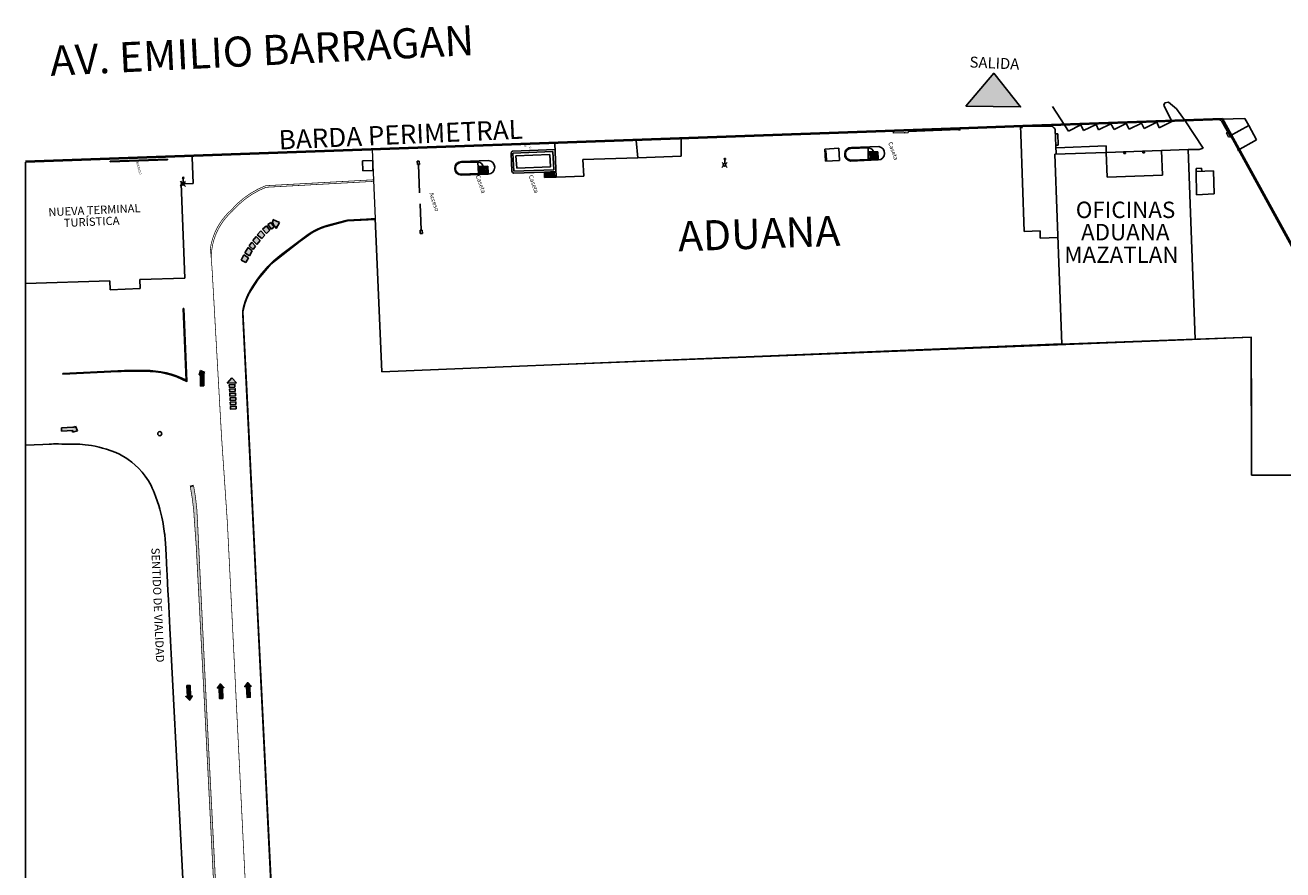
# Model space of a CAD drawing. Units: millimetres. Extents: x 2235 to 6975, y 1152 to 3293.
# Drawn here: x 5891 to 6121, y 2029 to 2184 of the extents above; entities that cross this region are included whole.
import ezdxf

# ---------------------------------------------------------------- set-up
doc = ezdxf.new("R2010")
doc.units = ezdxf.units.MM
for name, color, linetype in [('0 Texto', 7, 'Continuous'), ('BANQUETAS', 53, 'Continuous'), ('CONSTRUCCION', 6, 'Continuous'), ('ESTACIONAMIENTO', 122, 'Continuous'), ('FLECHAS', 10, 'Continuous'), ('GUARNICION', 40, 'Continuous'), ('INFRA', 7, 'Continuous'), ('LAMPARAS', 30, 'Continuous'), ('LINEA  AMARILLA', 40, 'Continuous'), ('LINEA BLANCA', 7, 'Continuous'), ('LINEA ROJA', 1, 'Continuous'), ('MALLA', 6, 'Continuous'), ('TERR', 1, 'Continuous'), ('TEXTO', 7, 'Continuous'), ('VIALIDAD 1', 1, 'Continuous')]:
    doc.layers.add(name, color=color, linetype=linetype)
doc.layers.add('BARDA', color=7, linetype='Continuous', lineweight=18)
doc.layers.add('LIMITE DE TERRENO', color=3, linetype='Continuous', lineweight=30)
doc.styles.add('ARIAL', font='arial.ttf')
doc.styles.add('ROMANS', font='romans', dxfattribs={"width": 0.6})
doc.styles.get("Standard").update_dxf_attribs({"font": 'arial.ttf'})
doc.styles.add('STYLE2', font='txt')

# ---------------------------------------------------------------- blocks, each defined once
blk = doc.blocks.new('LAMPARA')
at = {"layer": 'LAMPARAS'}
for p, q in [((5238.91, 6178.75), (5239.2, 6179.05)), ((5238.92, 6179.7), (5239.21, 6179.4)), ((5239.55, 6179.03), (5239.83, 6178.74)), ((5239.56, 6179.41), (5239.84, 6179.69)), ((5240.46, 6179.17), (5239.63, 6179.17))]:
    blk.add_line(p, q, dxfattribs=at)
for centre, radius in [((5239.39, 6179.22), 0.252), ((5240.46, 6179.17), 0.126)]:
    blk.add_circle(centre, radius, dxfattribs=at)

msp = doc.modelspace()

# ---------------------------------------------------------------- hatches: boundary and pattern name
at = {"layer": 'FLECHAS'}
for color, points in [(7, [(6062.823, 2168.955), (6072.822, 2168.831), (6067.898, 2174.999)]), (256, [(5922.855, 2117.796), (5923.453, 2117.825), (5923.471, 2119.783, 0.1701175), (5923.379, 2120.136), (5923.635, 2120.249), (5922.827, 2120.644), (5922.569, 2119.777), (5922.829, 2119.884), (5922.863, 2119.802)]), (256, [(5899.503, 2109.643), (5899.409, 2109.386), (5900.339, 2109.608), (5899.982, 2110.458), (5899.812, 2110.188, 0.1461059), (5899.481, 2110.256), (5897.4, 2110.15), (5897.42, 2109.559)]), (256, [(5926.829, 2062.633), (5927.112, 2062.669), (5926.471, 2063.331), (5925.921, 2062.59), (5926.228, 2062.608), (5926.315, 2060.637), (5926.889, 2060.657)]), (256, [(5931.832, 2062.876), (5932.118, 2062.917), (5931.461, 2063.577), (5930.916, 2062.821), (5931.226, 2062.843), (5931.34, 2060.854), (5931.92, 2060.882)]), (256, [(5920.425, 2061.035), (5920.141, 2060.996), (5920.792, 2060.337), (5921.337, 2061.087), (5921.029, 2061.066), (5920.922, 2063.046), (5920.345, 2063.02)])]:
    msp.add_hatch(color=color, dxfattribs=at).paths.add_polyline_path(points)
h = msp.add_hatch(color=256, dxfattribs=at)
h.paths.add_polyline_path([(5936.382, 2146.929, -0.2278664), (5936.542, 2146.939), (5936.653, 2146.624), (5937.284, 2147.716), (5936.033, 2148.227), (5936.16, 2147.923), (5935.952, 2147.857)])
h.paths.add_polyline_path([(5935.791, 2146.503), (5936.302, 2146.878), (5935.689, 2147.713), (5935.168, 2147.331)])
h.paths.add_polyline_path([(5934.884, 2145.707), (5935.506, 2146.28), (5934.894, 2147.093), (5934.197, 2146.497)])
h.paths.add_polyline_path([(5934.04, 2144.771), (5934.588, 2145.377), (5933.892, 2146.159), (5933.224, 2145.449)])
h.paths.add_polyline_path([(5933.143, 2143.679), (5933.756, 2144.403), (5932.992, 2145.137), (5932.39, 2144.429)])
h.paths.add_polyline_path([(5932.481, 2142.768), (5932.918, 2143.378), (5932.202, 2144.085), (5931.717, 2143.417)])
h.paths.add_polyline_path([(5931.796, 2141.613), (5932.311, 2142.487), (5931.535, 2143.114), (5930.922, 2142.18)])
h.paths.add_polyline_path([(5931.149, 2140.373), (5931.604, 2141.261), (5930.748, 2141.792), (5930.251, 2140.835)])
h = msp.add_hatch(color=256, dxfattribs=at)
h.paths.add_polyline_path([(5929.341, 2113.594), (5929.339, 2114.097), (5928.312, 2114.04), (5928.338, 2113.545)])
h.paths.add_polyline_path([(5929.309, 2114.395), (5929.306, 2114.898), (5928.28, 2114.841), (5928.306, 2114.346)])
h.paths.add_polyline_path([(5929.272, 2115.178), (5929.269, 2115.681), (5928.243, 2115.624), (5928.269, 2115.129)])
h.paths.add_polyline_path([(5929.219, 2116), (5929.216, 2116.502), (5928.19, 2116.446), (5928.216, 2115.95)])
h.paths.add_polyline_path([(5929.191, 2116.794), (5929.189, 2117.297), (5928.163, 2117.24), (5928.188, 2116.745)])
h.paths.add_polyline_path([(5929.134, 2117.592), (5929.131, 2118.094), (5928.105, 2118.038), (5928.131, 2117.542)])
h.paths.add_polyline_path([(5929.417, 2118.396), (5928.537, 2119.314), (5927.737, 2118.317)])
h.paths.add_polyline_path([(5928.323, 2113.577), (5928.23, 2113.309), (5928.371, 2113.26), (5928.465, 2113.527)], flags=9)
h.paths.add_polyline_path([(5928.29, 2114.378), (5928.197, 2114.11), (5928.338, 2114.061), (5928.432, 2114.328)], flags=9)
h.paths.add_polyline_path([(5928.254, 2115.161), (5928.16, 2114.893), (5928.302, 2114.844), (5928.395, 2115.111)], flags=9)
h.paths.add_polyline_path([(5928.201, 2115.982), (5928.107, 2115.715), (5928.249, 2115.665), (5928.342, 2115.933)], flags=9)
h.paths.add_polyline_path([(5928.173, 2116.777), (5928.08, 2116.509), (5928.221, 2116.46), (5928.315, 2116.727)], flags=9)
h.paths.add_polyline_path([(5928.116, 2117.574), (5928.022, 2117.307), (5928.164, 2117.257), (5928.257, 2117.525)], flags=9)
h.paths.add_polyline_path([(5929.119, 2117.623), (5929.025, 2117.356), (5929.167, 2117.307), (5929.26, 2117.574)], flags=9)
h.paths.add_polyline_path([(5929.116, 2118.126), (5929.023, 2117.859), (5929.164, 2117.809), (5929.258, 2118.077)], flags=9)
h.paths.add_polyline_path([(5928.09, 2118.07), (5928.007, 2117.834), (5928.149, 2117.784), (5928.232, 2118.02)], flags=9)
h.paths.add_polyline_path([(5927.722, 2118.349), (5927.634, 2118.097), (5927.775, 2118.047), (5927.863, 2118.299)], flags=9)
h.paths.add_polyline_path([(5928.521, 2119.346), (5928.422, 2119.063), (5928.564, 2119.013), (5928.663, 2119.296)], flags=9)
h.paths.add_polyline_path([(5929.402, 2118.427), (5929.303, 2118.144), (5929.444, 2118.095), (5929.543, 2118.378)], flags=9)
at = {"layer": 'LINEA  AMARILLA'}
msp.add_hatch(color=256, dxfattribs=at).paths.add_polyline_path([(5920.201, 2118.862, 0.1150696), (5912.659, 2120.64, 0.0066875), (5907.714, 2120.586), (5897.645, 2120.08), (5897.651, 2119.95), (5907.719, 2120.456, -0.0066852), (5912.658, 2120.51, -0.118374), (5920.34, 2118.646), (5919.773, 2131.987), (5919.643, 2131.982)])
at = {"layer": 'LINEA ROJA'}
msp.add_hatch(color=256, dxfattribs=at).paths.add_polyline_path([(5921.74, 2092.738), (5922.03, 2088.848), (5923.536, 2060.095), (5927.058, 1990.836), (5927.638, 1990.86), (5927.348, 1994.389), (5927.083, 1998.061), (5923.887, 2060.107), (5922.486, 2088.874), (5922.3, 2092.863, 0.0403931), (5921.569, 2099.59), (5920.963, 2099.436, -0.0379581)])

# ---------------------------------------------------------------- linework, layer by layer
for p, q in [((6061.726, 2164.796), (5890.831, 2158.713)), ((6072.787, 2165.304), (6073.142, 2165.365)), ((6072.831, 2164.986), (6073.186, 2165.047)), ((5906.312, 2158.893), (5916.81, 2159.26)), ((5906.315, 2158.793), (5906.312, 2158.893)), ((5906.315, 2158.793), (5916.813, 2159.16)), ((5916.813, 2159.16), (5916.81, 2159.26))]:
    msp.add_line(p, q)
at = {"layer": '0 Texto', "ltscale": 0.5}
msp.add_line((5890.831, 2158.713), (5890.831, 1891.202), dxfattribs=at)
at = {"layer": 'BANQUETAS'}
for p, q in [((6079.625, 2163.924), (6079.261, 2163.932)), ((6079.625, 2163.924), (6079.702, 2161.823)), ((6079.702, 2161.823), (6079.338, 2161.831)), ((6088.442, 2161.695), (6079.353, 2161.371)), ((6088.442, 2161.695), (6088.47, 2160.503))]:
    msp.add_line(p, q, dxfattribs=at)
at = {"layer": 'BARDA'}
for p, q in [((6061.435, 2164.613), (6052.274, 2164.294)), ((6061.435, 2164.554), (6061.435, 2164.613)), ((6061.785, 2164.558), (6061.435, 2164.554)), ((6061.785, 2164.558), (6061.781, 2164.929)), ((6073.137, 2165.352), (6073.147, 2165.282)), ((6109.309, 2166.511), (6109.273, 2166.388)), ((6109.473, 2166.29), (6109.273, 2166.388)), ((6109.528, 2166.594), (6109.309, 2166.511)), ((6109.473, 2166.29), (6111.047, 2163.457)), ((6049.479, 2164.193), (6049.485, 2164.03)), ((6051.61, 2164.106), (6049.485, 2164.03)), ((6051.604, 2164.269), (6051.61, 2164.106)), ((6051.61, 2164.106), (6052.237, 2164.125)), ((6052.231, 2164.293), (6052.237, 2164.125)), ((6110.641, 2164.216), (6110.421, 2164.077)), ((6110.421, 2164.077), (6110.809, 2163.325)), ((6111.218, 2163.152), (6111.047, 2163.457))]:
    msp.add_line(p, q, dxfattribs=at)
at = {"layer": 'CONSTRUCCION'}
for p, q in [((5921.296, 2159.663), (5921.47, 2154.837)), ((5921.47, 2154.837), (5919.314, 2154.751)), ((5919.314, 2154.751), (5919.937, 2137.534)), ((5906.275, 2137.044), (5890.831, 2136.519)), ((5906.275, 2137.044), (5906.342, 2135.397)), ((5919.937, 2137.534), (5911.721, 2137.276)), ((5911.721, 2137.276), (5911.787, 2135.628)), ((5911.787, 2135.628), (5906.342, 2135.397))]:
    msp.add_line(p, q, dxfattribs=at)
at = {"layer": 'ESTACIONAMIENTO'}
for p, q in [((6099.026, 2169.159), (6099.174, 2169.585)), ((6099.026, 2169.159), (6100.46, 2166.18)), ((6099.174, 2169.585), (6099.833, 2169.698)), ((6099.833, 2169.698), (6101.327, 2168.455)), ((6081.577, 2164.392), (6078.654, 2168.898)), ((6101.327, 2168.455), (6102.934, 2166.275)), ((6083.812, 2165.538), (6081.577, 2164.392)), ((6083.812, 2165.538), (6084.343, 2164.502)), ((6084.343, 2164.502), (6086.604, 2165.647)), ((6086.604, 2165.647), (6087.078, 2164.637)), ((6089.342, 2165.722), (6087.078, 2164.637)), ((6089.342, 2165.722), (6089.9, 2164.689)), ((6092.139, 2165.796), (6089.9, 2164.689)), ((6092.139, 2165.796), (6092.645, 2164.792)), ((6094.916, 2165.886), (6092.645, 2164.792)), ((6094.916, 2165.886), (6095.417, 2164.892)), ((6097.714, 2166.066), (6095.417, 2164.892)), ((6097.714, 2166.066), (6098.168, 2165.015)), ((6100.46, 2166.18), (6098.168, 2165.015)), ((6106.17, 2161.283), (6102.934, 2166.275)), ((6106.17, 2161.283), (6105.491, 2161.035))]:
    msp.add_line(p, q, dxfattribs=at)
at = {"layer": 'FLECHAS', "color": 10}
msp.add_line((6072.822, 2168.831), (6062.823, 2168.955), dxfattribs=at)
at = {"layer": 'FLECHAS'}
for p, q in [((5933.892, 2146.159), (5933.224, 2145.449)), ((5934.588, 2145.377), (5933.892, 2146.159)), ((5934.894, 2147.093), (5934.197, 2146.497)), ((5934.197, 2146.497), (5934.884, 2145.707)), ((5934.884, 2145.707), (5935.506, 2146.28)), ((5935.506, 2146.28), (5934.894, 2147.093)), ((5935.689, 2147.713), (5935.168, 2147.331)), ((5935.168, 2147.331), (5935.791, 2146.503)), ((5935.689, 2147.713), (5936.302, 2146.878)), ((5936.302, 2146.878), (5935.791, 2146.503)), ((5935.952, 2147.857), (5936.16, 2147.923)), ((5935.952, 2147.857), (5936.382, 2146.929)), ((5936.16, 2147.923), (5936.033, 2148.227)), ((5936.033, 2148.227), (5937.284, 2147.716)), ((5936.653, 2146.624), (5936.542, 2146.939)), ((5937.284, 2147.716), (5936.653, 2146.624)), ((5932.202, 2144.085), (5931.717, 2143.417)), ((5932.918, 2143.378), (5932.202, 2144.085)), ((5932.992, 2145.137), (5932.39, 2144.429)), ((5932.39, 2144.429), (5933.143, 2143.679)), ((5933.756, 2144.403), (5932.992, 2145.137)), ((5933.143, 2143.679), (5933.756, 2144.403)), ((5933.224, 2145.449), (5934.04, 2144.771)), ((5934.04, 2144.771), (5934.588, 2145.377)), ((5930.748, 2141.792), (5930.251, 2140.835)), ((5931.604, 2141.261), (5930.748, 2141.792)), ((5931.535, 2143.114), (5930.922, 2142.18)), ((5930.922, 2142.18), (5931.796, 2141.613)), ((5932.311, 2142.487), (5931.535, 2143.114)), ((5931.717, 2143.417), (5932.481, 2142.768)), ((5931.796, 2141.613), (5932.311, 2142.487)), ((5932.481, 2142.768), (5932.918, 2143.378)), ((5930.251, 2140.835), (5931.149, 2140.373)), ((5931.149, 2140.373), (5931.604, 2141.261)), ((5922.827, 2120.644), (5922.569, 2119.777)), ((5923.635, 2120.249), (5922.827, 2120.644)), ((5922.569, 2119.777), (5922.829, 2119.884)), ((5922.829, 2119.884), (5922.863, 2119.802)), ((5922.863, 2119.802), (5922.855, 2117.796)), ((5923.379, 2120.136), (5923.635, 2120.249)), ((5923.453, 2117.825), (5923.471, 2119.783)), ((5928.537, 2119.314), (5927.737, 2118.317)), ((5927.737, 2118.317), (5929.417, 2118.396)), ((5929.417, 2118.396), (5928.537, 2119.314)), ((5922.855, 2117.796), (5923.453, 2117.825)), ((5928.105, 2118.038), (5929.131, 2118.094)), ((5928.131, 2117.542), (5928.105, 2118.038)), ((5929.134, 2117.592), (5928.131, 2117.542)), ((5929.131, 2118.094), (5929.134, 2117.592)), ((5897.4, 2110.15), (5899.481, 2110.256)), ((5897.42, 2109.559), (5897.4, 2110.15)), ((5899.503, 2109.643), (5897.42, 2109.559)), ((5899.409, 2109.386), (5899.503, 2109.643)), ((5900.339, 2109.608), (5899.409, 2109.386)), ((5899.812, 2110.188), (5899.982, 2110.458)), ((5899.982, 2110.458), (5900.339, 2109.608)), ((5920.345, 2063.02), (5920.425, 2061.035)), ((5926.889, 2060.657), (5926.829, 2062.633)), ((5931.334, 2060.862), (5931.926, 2060.873)), ((5931.92, 2060.882), (5931.832, 2062.876)), ((5926.298, 2060.628), (5926.906, 2060.667))]:
    msp.add_line(p, q, dxfattribs=at)
at = {"layer": 'FLECHAS', "color": 10}
msp.add_lwpolyline([(6062.823, 2168.955), (6067.898, 2174.999), (6072.822, 2168.831)], close=True, dxfattribs=at)
at = {"layer": 'FLECHAS'}
for points in [[(5929.134, 2117.592), (5929.131, 2118.094), (5928.105, 2118.038), (5928.131, 2117.542)], [(5929.191, 2116.794), (5929.189, 2117.297), (5928.163, 2117.24), (5928.188, 2116.745)], [(5929.219, 2116), (5929.216, 2116.502), (5928.19, 2116.446), (5928.216, 2115.95)], [(5929.272, 2115.178), (5929.269, 2115.681), (5928.243, 2115.624), (5928.269, 2115.129)], [(5929.309, 2114.395), (5929.306, 2114.898), (5928.28, 2114.841), (5928.306, 2114.346)], [(5929.341, 2113.594), (5929.339, 2114.097), (5928.312, 2114.04), (5928.338, 2113.545)], [(5926.829, 2062.633), (5927.112, 2062.669), (5926.471, 2063.331), (5925.921, 2062.59), (5926.228, 2062.608), (5926.315, 2060.637), (5926.889, 2060.657)], [(5931.832, 2062.876), (5932.118, 2062.917), (5931.461, 2063.577), (5930.916, 2062.821), (5931.226, 2062.843), (5931.34, 2060.854), (5931.92, 2060.882)], [(5920.425, 2061.035), (5920.141, 2060.996), (5920.792, 2060.337), (5921.337, 2061.087), (5921.029, 2061.066), (5920.922, 2063.046), (5920.345, 2063.02)]]:
    msp.add_lwpolyline(points, close=True, dxfattribs=at)
for centre, radius, start, end in [((5936.472, 2146.768), 0.185, 67.69411, 119.04053), ((5922.922, 2119.828), 0.551, 355.37513, 33.99349), ((5899.533, 2109.669), 0.59, 61.71703, 94.96677)]:
    msp.add_arc(centre, radius, start, end, dxfattribs=at)
at = {"layer": 'GUARNICION'}
for p, q in [((5979.782, 2157.063), (5979.616, 2160.389)), ((5979.877, 2160.743), (5987.697, 2161.035)), ((6046.88, 2161.575), (6041.857, 2161.438)), ((5975.423, 2159.012), (5970.534, 2158.825)), ((6039.677, 2159.024), (6037.117, 2158.885)), ((6046.78, 2159.133), (6041.689, 2158.932)), ((5975.448, 2156.55), (5970.533, 2156.375)), ((5985.739, 2156.918), (5980.129, 2156.734))]:
    msp.add_line(p, q, dxfattribs=at)
msp.add_circle((5915.387, 2109.082), 0.371, dxfattribs=at)
for centre, radius, start, end in [((5979.992, 2160.385), 0.376, 107.90391, 179.49129), ((6041.899, 2160.176), 1.262, 91.8915, 260.39612), ((6046.712, 2160.359), 1.228, 273.21161, 82.1), ((5970.541, 2157.6), 1.225, 90.29089, 269.65627), ((5975.425, 2157.781, 10.222), 1.231, 271.08145, 90.11285), ((5980.216, 2157.173), 0.447, 194.23516, 258.83836)]:
    msp.add_arc(centre, radius, start, end, dxfattribs=at)
at = {"layer": 'INFRA'}
for p, q in [((6113.813, 2166.723), (6109.579, 2166.567)), ((6113.813, 2166.723), (6114.52, 2165.443)), ((6061.726, 2164.796), (6061.719, 2164.996)), ((6061.726, 2164.796), (6073.198, 2165.246)), ((6072.837, 2163.848), (6072.787, 2165.304)), ((6078.445, 2165.334), (6073.147, 2165.282)), ((6073.198, 2165.246), (6073.191, 2165.446)), ((6109.592, 2166.521), (6073.198, 2165.246)), ((6079.108, 2164.72), (6079.327, 2160.201)), ((6164.764, 2066.151), (6109.592, 2166.521)), ((6114.52, 2165.443), (6111.019, 2163.508)), ((6115.971, 2162.818), (6114.52, 2165.443)), ((5987.886, 2155.984), (5987.655, 2162.159)), ((6002.82, 2159.528), (6002.51, 2162.688)), ((6010.737, 2159.839), (6010.755, 2162.982)), ((6072.837, 2163.848), (6073.464, 2146.066)), ((6115.971, 2162.818), (6112.468, 2160.881)), ((5987.276, 2160.656), (5979.925, 2160.39)), ((5980.117, 2157.072), (5979.925, 2160.39)), ((5980.51, 2159.868), (5986.717, 2160.11)), ((5980.66, 2157.66), (5980.51, 2159.868)), ((5986.867, 2157.901), (5986.717, 2160.11)), ((5987.276, 2160.656), (5987.446, 2157.33)), ((6010.737, 2159.839), (6002.82, 2159.528)), ((6036.991, 2161.089), (6039.572, 2161.286)), ((6037.117, 2158.885), (6036.991, 2161.089)), ((6037.32, 2159.075), (6037.164, 2160.885)), ((6039.572, 2161.286), (6039.677, 2159.024)), ((6044.907, 2161.35), (6041.759, 2161.217)), ((6044.932, 2159.216), (6044.907, 2161.35)), ((6046.723, 2160.612), (6044.916, 2160.591)), ((6046.725, 2160.412), (6044.918, 2160.391)), ((6045.281, 2159.438), (6045.232, 2160.394)), ((6045.581, 2159.456), (6045.532, 2160.398)), ((6045.88, 2159.475), (6045.833, 2160.401)), ((6046.179, 2159.494), (6046.133, 2160.405)), ((6046.479, 2159.512), (6046.433, 2160.408)), ((6046.788, 2159.331), (6046.723, 2160.612)), ((6088.47, 2160.503), (6079.094, 2160.193)), ((6080.378, 2125.446), (6079.094, 2160.193)), ((6098.581, 2160.872), (6088.47, 2160.503)), ((6088.47, 2160.503), (6088.624, 2155.987)), ((6091.954, 2160.609), (6091.648, 2160.589)), ((6091.66, 2160.299), (6091.648, 2160.589)), ((6091.967, 2160.319), (6091.66, 2160.299)), ((6091.967, 2160.319), (6091.954, 2160.609)), ((6095.434, 2160.755), (6095.127, 2160.719)), ((6095.127, 2160.719), (6095.163, 2160.421)), ((6095.469, 2160.458), (6095.163, 2160.421)), ((6095.434, 2160.755), (6095.469, 2160.458)), ((6103.464, 2161.074), (6098.581, 2160.872)), ((6098.581, 2160.872), (6098.745, 2156.346)), ((6103.464, 2161.074), (6104.711, 2126.37)), ((6105.491, 2161.035), (6103.464, 2161.074)), ((5954.32, 2159.045), (5952.446, 2158.98)), ((5952.503, 2157.143), (5952.446, 2158.98)), ((5954.376, 2157.209), (5954.32, 2159.045)), ((5962.839, 2158.9), (5962.451, 2158.886)), ((5962.496, 2158.291), (5962.451, 2158.886)), ((5962.885, 2158.306), (5962.496, 2158.291)), ((5962.902, 2153.13), (5962.69, 2158.299)), ((5962.885, 2158.306), (5962.839, 2158.9)), ((5973.559, 2158.745), (5970.292, 2158.659)), ((5973.648, 2156.662), (5973.559, 2158.745)), ((5973.603, 2157.941), (5975.391, 2158.005)), ((5973.61, 2157.741), (5975.398, 2157.806)), ((5973.931, 2156.872), (5973.899, 2157.752)), ((5974.231, 2156.883), (5974.199, 2157.763)), ((5974.53, 2156.894), (5974.499, 2157.773)), ((5974.83, 2156.905), (5974.799, 2157.784)), ((5975.13, 2156.915), (5975.098, 2157.795)), ((5975.437, 2156.726), (5975.391, 2158.005)), ((5980.66, 2157.66), (5986.867, 2157.901)), ((6002.82, 2159.528), (5992.778, 2159.194)), ((5992.778, 2159.194), (5992.927, 2156.178)), ((6044.932, 2159.216), (6041.915, 2159.088, 11.312)), ((6046.776, 2159.531), (6044.92, 2159.415)), ((6046.788, 2159.331), (6044.932, 2159.216)), ((6104.894, 2157.567), (6105.893, 2157.621)), ((6104.894, 2157.567), (6104.925, 2157.005)), ((6105.893, 2157.621), (6105.923, 2157.059)), ((5954.376, 2157.209), (5952.503, 2157.143)), ((5970.466, 2156.529), (5973.648, 2156.662)), ((5973.641, 2156.862), (5975.43, 2156.926)), ((5973.648, 2156.662), (5975.437, 2156.726)), ((5987.446, 2157.33), (5980.117, 2157.072)), ((5985.739, 2156.918), (5987.848, 2156.997)), ((5985.758, 2155.916), (5985.739, 2156.918)), ((5985.758, 2155.916), (5987.886, 2155.984)), ((5986.039, 2156.93), (5986.056, 2155.921)), ((5986.338, 2156.941), (5986.356, 2155.935)), ((5986.638, 2156.952), (5986.656, 2155.944)), ((5986.938, 2156.963), (5986.956, 2155.954)), ((5987.238, 2156.974), (5987.255, 2155.964)), ((5987.538, 2156.986), (5987.555, 2155.973)), ((5992.927, 2156.178), (5987.886, 2155.984)), ((6098.745, 2156.346), (6088.624, 2155.987)), ((6108.085, 2157.138), (6104.925, 2157.005)), ((6105.008, 2152.785), (6104.925, 2157.005)), ((6108.085, 2157.138), (6108.206, 2152.917)), ((6108.206, 2152.917), (6105.008, 2152.785)), ((5963.181, 2146.301), (5962.983, 2151.132)), ((5963.382, 2146.308), (5962.979, 2146.294)), ((5963.011, 2145.698), (5962.979, 2146.294)), ((5963.415, 2145.712), (5963.382, 2146.308)), ((6076.366, 2146.164), (6073.464, 2146.066)), ((6076.383, 2144.833), (6076.366, 2146.164)), ((5963.415, 2145.712), (5963.011, 2145.698)), ((6079.657, 2144.95), (6076.383, 2144.833)), ((6080.378, 2125.446), (6104.711, 2126.37))]:
    msp.add_line(p, q, dxfattribs=at)
for centre, radius, start, end in [((6078.027, 2164.216), 1.193, 24.99496, 69.50175), ((6041.827, 2160.152), 1.067, 93.66457, 274.70135), ((6044.929, 2160.283), 1.067, 270.15401, 91.19079), ((5970.52, 2157.605), 1.078, 102.22126, 267.1199), ((5973.539, 2157.701), 1.044, 276.02711, 88.90863)]:
    msp.add_arc(centre, radius, start, end, dxfattribs=at)
at = {"layer": 'LIMITE DE TERRENO', "lineweight": 0, "ltscale": 5}
for points in [[(5954.22, 2161.026), (6061.799, 2164.929), (6072.791, 2165.308), (6109.596, 2166.521), (6131.159, 2127.346), (6145.231, 2101.468), (6142.648, 2101.463), (6115.051, 2101.469), (6115.026, 2111.71), (6114.988, 2126.749), (6068.527, 2125.012), (5956.01, 2120.416)], [(6145.23, 2101.471), (6115.051, 2101.469), (6114.986, 2126.75), (5956.01, 2120.416), (5954.774, 2148.45), (5949.626, 2147.986), (5947.848, 2147.518), (5946.071, 2147.05), (5944.839, 2146.639), (5942.981, 2145.688), (5941.03, 2144.271), (5935.691, 2140.05), (5933.363, 2137.347), (5931.638, 2134.592), (5931.121, 2133.384), (5930.875, 2132.626), (5930.59, 2131.366), (5937.001, 2001.327)], [(5937.001, 2001.327), (5930.59, 2131.366), (5930.875, 2132.626), (5931.121, 2133.384), (5931.638, 2134.592), (5933.363, 2137.347), (5935.691, 2140.05), (5941.03, 2144.271), (5942.981, 2145.688), (5944.839, 2146.639), (5946.071, 2147.05), (5947.848, 2147.518), (5949.626, 2147.986), (5954.783, 2148.258)], [(5965.542, 2120.805), (5965.542, 2120.793), (6114.986, 2126.75), (6115.051, 2101.469), (6145.23, 2101.471), (6164.762, 2066.152)], [(5965.542, 2120.805), (5965.542, 2120.793), (6114.986, 2126.75), (6115.051, 2101.469), (6145.23, 2101.471)]]:
    msp.add_lwpolyline(points, dxfattribs=at)
msp.add_lwpolyline([(6109.596, 2166.521), (6072.791, 2165.308), (6061.799, 2164.929), (5954.22, 2161.026), (5956.01, 2120.416), (6068.527, 2125.012), (6114.988, 2126.749), (6115.026, 2111.71), (6115.051, 2101.469), (6142.648, 2101.463), (6145.231, 2101.468), (6131.159, 2127.346)], close=True, dxfattribs=at)
at = {"layer": 'LINEA  AMARILLA'}
for p, q in [((5924.929, 2139.548), (5924.931, 2139.521)), ((5919.643, 2131.982), (5919.773, 2131.987)), ((5897.645, 2120.08), (5897.651, 2119.95)), ((5920.963, 2099.436), (5921.569, 2099.59))]:
    msp.add_line(p, q, dxfattribs=at)
at = {"layer": 'LINEA  AMARILLA', "const_width": 0.13}
for points in [[(6102.379, 1976.312), (5972.699, 1969.869, -0.0607079), (5964.567, 1970.452, -0.0374108), (5955.296, 1972.995, -0.0532727), (5945.797, 1977.57, -0.0605476), (5938.5, 1983.427, -0.0694627), (5934.997, 1988.183, -0.0837421), (5932.775, 1994.69), (5932.446, 1998.264), (5927.752, 2092.75), (5926.675, 2108.617), (5924.931, 2139.521, -0.257085), (5928.69, 2149.804, -0.1221207), (5934.823, 2154.137), (5954.476, 2155.216)], [(6102.204, 1981.408), (5971.105, 1974.443, -0.0418746), (5957.94, 1979.426, -0.0234533), (5949.831, 1983.777, -0.0109493), (5945.31, 1986.619, -0.0027362), (5942.489, 1988.503, -0.0823595), (5939.485, 1991.348, -0.0107311), (5938.532, 1992.665, -0.1416833), (5937.504, 1995.732), (5937.139, 1998.531), (5930.587, 2131.427, -0.0907458), (5932.003, 2135.335, -0.0359993), (5933.99, 2138.235, -0.0628316), (5937.607, 2141.762, -0.0017058), (5942.295, 2145.279, -0.0943852), (5946.068, 2147.112), (5949.624, 2148.048), (5954.78, 2148.32)], [(5943.674, 1962.648), (5937.272, 1966.675, -0.073189), (5926.957, 1975.819, -0.1663411), (5921.588, 1990.078), (5916.456, 2088.572, 0.0829461), (5914.224, 2098.694, 0.1638755), (5908.438, 2105.109, 0.1003425), (5900.793, 2107.154), (5896.034, 2107.207), (5890.831, 2106.969)], [(5920.963, 2099.436, -0.0379581), (5921.74, 2092.738), (5922.03, 2088.848), (5923.536, 2060.095), (5927.058, 1990.836)], [(5927.638, 1990.86), (5927.348, 1994.389), (5927.083, 1998.061), (5923.887, 2060.107), (5922.486, 2088.874), (5922.3, 2092.863, 0.0403931), (5921.569, 2099.59)]]:
    msp.add_lwpolyline(points, format="xyb", dxfattribs=at)
for points in [[(5937.001, 2001.327), (5930.59, 2131.366), (5930.875, 2132.626), (5931.121, 2133.384), (5931.638, 2134.592), (5933.363, 2137.347), (5935.691, 2140.05), (5941.03, 2144.271), (5942.981, 2145.688), (5944.839, 2146.639), (5946.071, 2147.05), (5947.848, 2147.518), (5949.626, 2147.986), (5954.783, 2148.258)], [(5965.542, 2120.805), (5965.542, 2120.793), (6114.986, 2126.75), (6115.051, 2101.469), (6145.23, 2101.471)]]:
    msp.add_lwpolyline(points, dxfattribs=at)
at = {"layer": 'LINEA  AMARILLA'}
for points in [[(5919.643, 2131.982), (5920.201, 2118.862, 0.1150696), (5912.659, 2120.64, 0.0066875), (5907.714, 2120.586), (5897.645, 2120.08)], [(5919.773, 2131.987), (5920.34, 2118.646, 0.118374), (5912.658, 2120.51, 0.0066852), (5907.719, 2120.456), (5897.651, 2119.95)]]:
    msp.add_lwpolyline(points, format="xyb", dxfattribs=at)
at = {"layer": 'LINEA BLANCA', "const_width": 0.13}
for points in [[(5954.463, 2155.505), (5934.761, 2154.424, 0.1225383), (5928.484, 2150.009, 0.1768959), (5924.642, 2143.007), (5924.8, 2141.107)], [(6102.126, 1981.274), (5971.09, 1974.312, -0.0419391), (5957.884, 1979.309, -0.0234533), (5949.764, 1983.665, -0.0109493), (5945.239, 1986.511, -0.0027362), (5942.416, 1988.395, -0.0823595), (5939.382, 1991.27, -0.0107311), (5938.425, 1992.591, -0.1414386), (5937.374, 1995.721), (5937.01, 1998.52), (5930.457, 2131.435, -0.0910509), (5931.891, 2135.4, -0.0359993), (5933.888, 2138.316, -0.0628316), (5937.529, 2141.865, -0.0017058), (5942.217, 2145.383, -0.0943946), (5946.034, 2147.237), (5949.604, 2148.177), (5954.774, 2148.45)]]:
    msp.add_lwpolyline(points, format="xyb", dxfattribs=at)
at = {"layer": 'MALLA'}
msp.add_line((6080.314, 2125.48), (6068.526, 2125.009), dxfattribs=at)
at = {"layer": 'TERR'}
for p, q in [((6109.708, 2166.725), (6073.191, 2165.446)), ((6164.848, 2066.414), (6109.708, 2166.725)), ((6061.719, 2164.996), (5890.831, 2158.913)), ((6061.719, 2164.996), (6073.191, 2165.446))]:
    msp.add_line(p, q, dxfattribs=at)
at = {"layer": 'VIALIDAD 1'}
for p, q in [((5890.831, 2106.968), (5893.972, 2107.111)), ((5890.831, 2106.968), (5893.972, 2107.111)), ((5893.972, 2107.111), (5895.168, 2107.166)), ((5893.972, 2107.111), (5895.168, 2107.166)), ((5895.168, 2107.166), (5895.566, 2107.184)), ((5895.168, 2107.166), (5895.566, 2107.184)), ((5895.566, 2107.184), (5895.937, 2107.201)), ((5895.566, 2107.184), (5895.937, 2107.201)), ((5895.937, 2107.201), (5896.232, 2107.203)), ((5895.937, 2107.201), (5896.232, 2107.203)), ((5896.232, 2107.203), (5896.463, 2107.202)), ((5896.232, 2107.203), (5896.463, 2107.202)), ((5896.463, 2107.202), (5896.834, 2107.197)), ((5896.463, 2107.202), (5896.834, 2107.197)), ((5896.834, 2107.197), (5897.504, 2107.191)), ((5896.834, 2107.197), (5897.504, 2107.191)), ((5897.504, 2107.191), (5898.196, 2107.182)), ((5897.504, 2107.191), (5898.196, 2107.182)), ((5898.196, 2107.182), (5898.718, 2107.177)), ((5898.196, 2107.182), (5898.718, 2107.177)), ((5898.718, 2107.177), (5899.756, 2107.164)), ((5898.718, 2107.177), (5899.756, 2107.164)), ((5899.756, 2107.164), (5900.792, 2107.154)), ((5899.756, 2107.164), (5900.792, 2107.154)), ((5900.792, 2107.154), (5901.762, 2107.069)), ((5900.792, 2107.154), (5901.762, 2107.069)), ((5901.762, 2107.069), (5902.377, 2106.993)), ((5901.762, 2107.069), (5902.377, 2106.993)), ((5902.377, 2106.993), (5902.912, 2106.909)), ((5902.377, 2106.993), (5902.912, 2106.909)), ((5902.912, 2106.909), (5903.598, 2106.78)), ((5902.912, 2106.909), (5903.598, 2106.78)), ((5903.598, 2106.78), (5904.274, 2106.627)), ((5903.598, 2106.78), (5904.274, 2106.627)), ((5904.274, 2106.627), (5904.937, 2106.454)), ((5904.274, 2106.627), (5904.937, 2106.454)), ((5904.937, 2106.454), (5905.647, 2106.242)), ((5904.937, 2106.454), (5905.647, 2106.242)), ((5905.647, 2106.242), (5906.488, 2105.952)), ((5905.647, 2106.242), (5906.488, 2105.952)), ((5906.488, 2105.952), (5907.35, 2105.609)), ((5906.488, 2105.952), (5907.35, 2105.609)), ((5907.35, 2105.609), (5908.005, 2105.317)), ((5907.35, 2105.609), (5908.005, 2105.317)), ((5908.005, 2105.317), (5908.657, 2104.983)), ((5908.005, 2105.317), (5908.657, 2104.983)), ((5908.657, 2104.983), (5909.153, 2104.675)), ((5908.657, 2104.983), (5909.153, 2104.675)), ((5909.153, 2104.675), (5909.581, 2104.388)), ((5909.153, 2104.675), (5909.581, 2104.388)), ((5909.581, 2104.388), (5910.268, 2103.873)), ((5909.581, 2104.388), (5910.268, 2103.873)), ((5910.268, 2103.873), (5910.889, 2103.343)), ((5910.268, 2103.873), (5910.889, 2103.343)), ((5910.889, 2103.343), (5911.481, 2102.773)), ((5910.889, 2103.343), (5911.481, 2102.773)), ((5911.481, 2102.773), (5912.171, 2102.012)), ((5911.481, 2102.773), (5912.171, 2102.012)), ((5912.171, 2102.012), (5912.705, 2101.332)), ((5912.171, 2102.012), (5912.705, 2101.332)), ((5912.705, 2101.332), (5913.04, 2100.857)), ((5912.705, 2101.332), (5913.04, 2100.857)), ((5913.04, 2100.857), (5913.313, 2100.434)), ((5913.04, 2100.857), (5913.313, 2100.434)), ((5913.313, 2100.434), (5913.551, 2100.033)), ((5913.313, 2100.434), (5913.551, 2100.033)), ((5913.551, 2100.033), (5913.787, 2099.604)), ((5913.551, 2100.033), (5913.787, 2099.604)), ((5913.787, 2099.604), (5914.018, 2099.141)), ((5913.787, 2099.604), (5914.018, 2099.141)), ((5914.018, 2099.141), (5914.254, 2098.613)), ((5914.018, 2099.141), (5914.254, 2098.613)), ((5914.254, 2098.613), (5914.618, 2097.656)), ((5914.254, 2098.613), (5914.618, 2097.656)), ((5914.618, 2097.656), (5914.969, 2096.632)), ((5914.618, 2097.656), (5914.969, 2096.632)), ((5914.969, 2096.632), (5915.191, 2095.917)), ((5914.969, 2096.632), (5915.191, 2095.917)), ((5915.191, 2095.917), (5915.382, 2095.248)), ((5915.191, 2095.917), (5915.382, 2095.248)), ((5915.382, 2095.248), (5915.569, 2094.532)), ((5915.382, 2095.248), (5915.569, 2094.532)), ((5915.569, 2094.532), (5915.744, 2093.786)), ((5915.569, 2094.532), (5915.744, 2093.786)), ((5915.744, 2093.786), (5915.857, 2093.261)), ((5915.744, 2093.786), (5915.857, 2093.261)), ((5915.857, 2093.261), (5915.975, 2092.655)), ((5915.857, 2093.261), (5915.975, 2092.655)), ((5915.975, 2092.655), (5916.073, 2092.094)), ((5915.975, 2092.655), (5916.073, 2092.094)), ((5916.073, 2092.094), (5916.202, 2091.247)), ((5916.073, 2092.094), (5916.202, 2091.247)), ((5916.202, 2091.247), (5916.256, 2090.829)), ((5916.202, 2091.247), (5916.256, 2090.829)), ((5916.256, 2090.829), (5916.281, 2090.62)), ((5916.256, 2090.829), (5916.281, 2090.62)), ((5916.281, 2090.62), (5916.38, 2089.647)), ((5916.281, 2090.62), (5916.38, 2089.647)), ((5916.38, 2089.647), (5916.398, 2089.65)), ((5916.38, 2089.647), (5916.398, 2089.65)), ((5916.398, 2089.65), (5916.427, 2089.103)), ((5916.398, 2089.65), (5916.427, 2089.103)), ((5916.427, 2089.103), (5916.543, 2086.882)), ((5916.427, 2089.103), (5916.543, 2086.882)), ((5916.543, 2086.882), (5916.614, 2085.513)), ((5916.543, 2086.882), (5916.614, 2085.513)), ((5916.614, 2085.513), (5916.69, 2084.059)), ((5916.614, 2085.513), (5916.69, 2084.059)), ((5916.69, 2084.059), (5916.728, 2083.316)), ((5916.69, 2084.059), (5916.728, 2083.316)), ((5916.728, 2083.316), (5916.813, 2081.682)), ((5916.728, 2083.316), (5916.813, 2081.682)), ((5916.813, 2081.682), (5916.879, 2080.423)), ((5916.813, 2081.682), (5916.879, 2080.423)), ((5916.879, 2080.423), (5916.964, 2078.786)), ((5916.879, 2080.423), (5916.964, 2078.786)), ((5916.964, 2078.786), (5917.03, 2077.53)), ((5916.964, 2078.786), (5917.03, 2077.53)), ((5917.03, 2077.53), (5917.239, 2073.512)), ((5917.03, 2077.53), (5917.239, 2073.512)), ((5917.239, 2073.512), (5917.355, 2071.281)), ((5917.239, 2073.512), (5917.355, 2071.281)), ((5917.355, 2071.281), (5917.482, 2068.85)), ((5917.355, 2071.281), (5917.482, 2068.85)), ((5917.482, 2068.85), (5918.887, 2041.872)), ((5917.482, 2068.85), (5918.887, 2041.872)), ((5918.887, 2041.872), (5919.894, 2022.558)), ((5918.887, 2041.872), (5919.894, 2022.558))]:
    msp.add_line(p, q, dxfattribs=at)
msp.add_lwpolyline([(5937.142, 1998.471), (5934.903, 2043.886), (5933.215, 2078.119), (5931.243, 2118.127), (5931.07, 2121.628), (5930.59, 2131.366, -0.0907431), (5932.006, 2135.273, -0.0360025), (5933.993, 2138.174, -0.0628273), (5937.61, 2141.7, -0.000785), (5939.764, 2143.322, -0.0009208), (5942.298, 2145.217, -0.094383), (5946.071, 2147.05), (5949.626, 2147.986), (5954.783, 2148.258)], format="xyb", dxfattribs=at)

# ---------------------------------------------------------------- block references
at = {"rotation": 89.414243495348}
for p in [(12144.01, -3144.064), (12044.945, -3147.5)]:
    msp.add_blockref('LAMPARA', p, dxfattribs=at)

# ---------------------------------------------------------------- texts
at = {"layer": 'TEXTO', "color": 7}
msp.add_text('AV. EMILIO BARRAGAN', height=5.5, rotation=2.82824, dxfattribs=at).set_placement((5895.445, 2174.499))
at = {"layer": 'TEXTO'}
for s, height, rotation, style, p in [('SALIDA', 2, 357.45245, 'ARIAL', (6063.44, 2176.06)), ('Caseta', 0.8, 289.23118, 'STYLE2', (6048.583, 2162.266)), ('Caseta', 0.8, 289.23118, 'STYLE2', (5973.159, 2156.23)), ('Caseta', 0.8, 289.23118, 'STYLE2', (5982.817, 2156.234)), ('Acceso', 0.8, 289.23118, 'STYLE2', (5964.627, 2152.999)), ('NUEVA TERMINAL', 1.5, 2.55277, 'ARIAL', (5895.043, 2148.839)), ('TURÍSTICA', 1.5, 2.55277, 'ARIAL', (5897.859, 2146.863)), ('SENTIDO DE VIALIDAD', 1.5, 272.40955, 'ROMANS', (5913.842, 2088.176))]:
    msp.add_text(s, height=height, rotation=rotation, dxfattribs=dict(at, style=style)).set_placement(p)
at = {"layer": 'TEXTO', "color": 7}
for s, height, rotation, style, p in [('BARDA PERIMETRAL', 3.5, 2.55277, 'ROMANS', (5937.207, 2161.043)), ('ADUANA', 5.5, 2, 'ARIAL', (6010.242, 2142.409))]:
    msp.add_text(s, height=height, rotation=rotation, dxfattribs=dict(at, style=style)).set_placement(p)
at = {"layer": 'TEXTO'}
for s, p in [('R', (5981.964, 2161.786)), ('R', (5982.87, 2161.515)), ('ANUNCIO', (5911.041, 2158.762))]:
    msp.add_text(s, height=0.4, rotation=285.11372, dxfattribs=at).set_placement(p)
at = {"layer": 'TEXTO', "style": 'STYLE2'}
for s, p in [('OFICINAS ', (6082.904, 2148.512)), ('ADUANA ', (6083.863, 2144.439)), ('MAZATLAN', (6080.807, 2140.307))]:
    msp.add_text(s, height=3, dxfattribs=at).set_placement(p)

doc.saveas('drawing.dxf')
